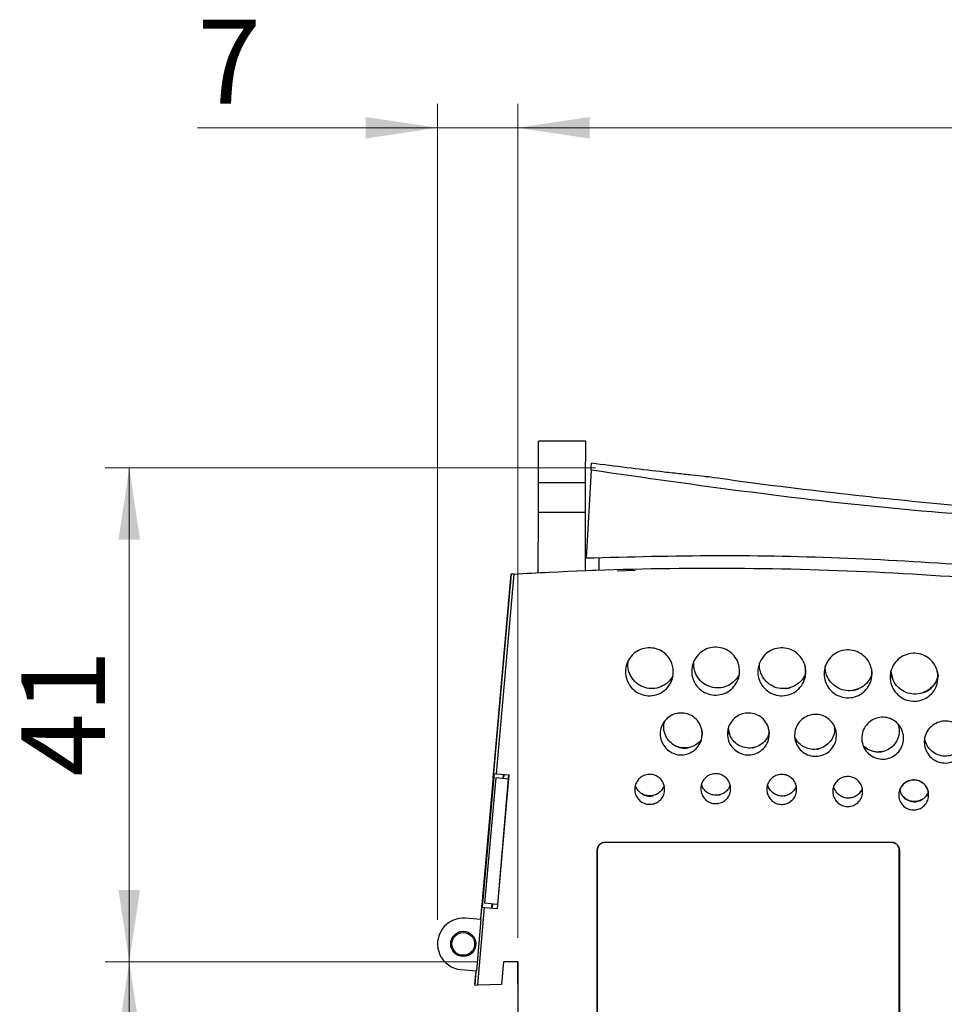
# Model space of a CAD drawing. Units: millimetres. Extents: x 17 to 410, y 7 to 290.
# Drawn here: x 106 to 145, y 201 to 242 of the extents above; entities that cross this region are included whole.
import ezdxf

# ---------------------------------------------------------------- set-up
doc = ezdxf.new("R2010")
doc.units = ezdxf.units.MM
doc.styles.add('SLDTEXTSTYLE2', font='TXT', dxfattribs={"width": 0.75})
doc.dimstyles.new('SLDDIMSTYLE0', dxfattribs={"dimtxt": 3.5, "dimasz": 3, "dimexe": 0, "dimexo": 0.0625, "dimgap": 0.875, "dimtad": 1, "dimdec": 0, "dimlfac": 2, "dimrnd": 1e-09, "dimzin": 12, "dimdsep": 46, "dimtxsty": 'SLDTEXTSTYLE2', "dimsah": 1, "dimcen": 0.09, "dimadec": 0, "dimazin": 3, "dimtfac": 1, "dimtdec": 0, "dimtofl": 0, "dimtmove": 0, "dimatfit": 3, "dimfxl": 0, "dimfrac": 2, "dimtolj": 1, "dimtzin": 12, "dimarcsym": 0})
doc.dimstyles.new('SLDDIMSTYLE1', dxfattribs={"dimtxt": 3.5, "dimasz": 3, "dimexe": 0, "dimexo": 0.0625, "dimgap": 0.875, "dimtad": 1, "dimdec": 0, "dimlfac": 2, "dimrnd": 1e-09, "dimzin": 12, "dimdsep": 46, "dimtxsty": 'SLDTEXTSTYLE2', "dimsah": 1, "dimcen": 0.09, "dimadec": 0, "dimazin": 3, "dimtfac": 1, "dimtdec": 0, "dimtmove": 0, "dimatfit": 0, "dimfxl": 0, "dimfrac": 2, "dimtolj": 1, "dimtzin": 12, "dimarcsym": 0})

# ---------------------------------------------------------------- blocks, each defined once
blk = doc.blocks.new('_D_1')
at = {"color": 7, "linetype": 'Continuous', "lineweight": 0}
for p, q in [((125.089, 202.809), (109.58, 202.809)), ((110.58, 202.809), (110.58, 161.734)), ((126.447, 161.734), (109.58, 161.734))]:
    blk.add_line(p, q, dxfattribs=at)
at = {"color": 7, "linetype": 'Continuous', "lineweight": 18}
for points in [[(110.58, 202.809), (110.13, 199.809), (111.03, 199.809)], [(110.58, 161.734), (111.03, 164.734), (110.13, 164.734)]]:
    blk.add_solid(points, dxfattribs=at)
at = {"color": 7, "linetype": 'Continuous', "lineweight": 18, "insert": (106.068, 179.685), "char_height": 3.5, "attachment_point": 1, "rotation": 90, "style": 'SLDTEXTSTYLE2'}
blk.add_mtext('82', dxfattribs=at)
blk = doc.blocks.new('_D_2')
at = {"color": 7, "linetype": 'Continuous', "lineweight": 0}
for p, q in [((130.044, 223.423), (109.58, 223.423)), ((110.58, 202.809), (110.58, 223.423)), ((125.089, 202.809), (109.58, 202.809))]:
    blk.add_line(p, q, dxfattribs=at)
at = {"color": 7, "linetype": 'Continuous', "lineweight": 18}
for points in [[(110.58, 223.423), (110.13, 220.423), (111.03, 220.423)], [(110.58, 202.809), (111.03, 205.809), (110.13, 205.809)]]:
    blk.add_solid(points, dxfattribs=at)
at = {"color": 7, "linetype": 'Continuous', "lineweight": 18, "insert": (106.068, 210.53), "char_height": 3.5, "attachment_point": 1, "rotation": 90, "style": 'SLDTEXTSTYLE2'}
blk.add_mtext('41', dxfattribs=at)
blk = doc.blocks.new('_D_3')
at = {"color": 7, "linetype": 'Continuous', "lineweight": 0}
for p, q in [((123.447, 204.552), (123.447, 238.622)), ((126.796, 203.809), (126.796, 238.622)), ((123.447, 237.622), (113.43, 237.622)), ((126.796, 237.622), (123.447, 237.622)), ((126.796, 237.622), (132.796, 237.622))]:
    blk.add_line(p, q, dxfattribs=at)
at = {"color": 7, "linetype": 'Continuous', "lineweight": 18}
for points in [[(123.447, 237.622), (120.447, 238.072), (120.447, 237.172)], [(126.796, 237.622), (129.796, 237.172), (129.796, 238.072)]]:
    blk.add_solid(points, dxfattribs=at)
at = {"color": 7, "linetype": 'Continuous', "lineweight": 18, "insert": (113.43, 242.134), "char_height": 3.5, "attachment_point": 1, "style": 'SLDTEXTSTYLE2'}
blk.add_mtext('7', dxfattribs=at)
blk = doc.blocks.new('_D_4')
at = {"color": 7, "linetype": 'Continuous', "lineweight": 0}
for p, q in [((126.796, 203.809), (126.796, 238.622)), ((184.355, 211.987), (184.355, 238.622)), ((126.796, 237.622), (184.355, 237.622))]:
    blk.add_line(p, q, dxfattribs=at)
at = {"color": 7, "linetype": 'Continuous', "lineweight": 18}
for points in [[(126.796, 237.622), (129.796, 237.172), (129.796, 238.072)], [(184.355, 237.622), (181.355, 238.072), (181.355, 237.172)]]:
    blk.add_solid(points, dxfattribs=at)
at = {"color": 7, "linetype": 'Continuous', "lineweight": 18, "insert": (151.696, 242.134), "char_height": 3.5, "attachment_point": 1, "style": 'SLDTEXTSTYLE2'}
blk.add_mtext('115', dxfattribs=at)

msp = doc.modelspace()

# ---------------------------------------------------------------- linework, layer by layer
at = {"color": 7, "linetype": 'Continuous', "lineweight": 25}
for p, q in [((127.656, 222.818), (127.657, 224.54)), ((129.632, 224.54), (127.657, 224.54)), ((129.631, 222.817), (129.632, 224.54)), ((129.856, 223.329), (129.651, 219.65)), ((127.656, 221.582), (127.656, 222.818)), ((127.656, 222.818), (129.631, 222.817)), ((129.631, 221.581), (129.631, 222.817)), ((127.655, 219.047), (127.656, 221.582)), ((127.656, 221.582), (129.631, 221.581)), ((129.63, 219.132), (129.631, 221.581)), ((130.18, 219.66), (130.18, 219.16)), ((130.18, 219.66), (130.18, 219.158)), ((130.18, 219.158), (129.63, 219.132)), ((130.18, 219.158), (130.18, 219.16)), ((130.944, 219.132), (131.692, 219.151)), ((131.692, 219.151), (131.692, 219.151)), ((126.519, 218.984), (125.241, 204.567)), ((126.512, 218.984), (125.759, 210.489)), ((125.906, 210.652), (126.646, 218.992)), ((126.519, 218.984), (126.512, 218.984)), ((138.791, 215.127), (138.813, 214.86)), ((141.557, 215.029), (141.583, 214.82)), ((142.373, 214.927), (142.436, 214.632)), ((144.309, 214.922), (144.342, 214.738)), ((135.584, 212.565), (135.642, 212.292)), ((137.268, 212.526), (137.287, 212.36)), ((137.265, 212.268), (137.287, 212.36)), ((125.807, 210.66), (125.313, 205.082)), ((125.875, 210.479), (125.411, 205.249)), ((125.759, 210.489), (125.759, 210.489)), ((125.807, 210.66), (125.906, 210.652)), ((126.402, 210.432), (125.875, 210.479)), ((125.906, 210.652), (126.441, 210.604)), ((125.947, 205.026), (126.418, 210.606)), ((125.947, 205.026), (126.441, 210.604)), ((126.19, 210.451), (126.206, 210.625)), ((126.19, 210.451), (126.248, 210.621)), ((135.679, 210.12), (135.659, 210.195)), ((140.749, 209.666), (140.888, 209.712)), ((141.09, 209.893), (141.19, 210.003)), ((142.742, 209.997), (142.775, 209.891)), ((130.446, 207.792), (130.446, 207.794)), ((142.396, 207.792), (142.396, 207.794)), ((130.117, 177.514), (130.116, 207.464)), ((130.118, 207.464), (130.116, 207.464)), ((130.118, 207.464), (130.119, 177.514)), ((142.723, 207.464), (142.726, 207.464)), ((125.295, 205.26), (125.241, 204.567)), ((125.295, 205.26), (125.295, 205.26)), ((125.939, 205.202), (125.411, 205.249)), ((125.711, 205.047), (125.727, 205.221)), ((125.711, 205.047), (125.769, 205.218)), ((125.125, 201.839), (125.412, 205.074)), ((125.313, 205.082), (125.412, 205.074)), ((125.412, 205.074), (125.947, 205.026)), ((125.258, 204.566), (124.617, 204.623)), ((125.258, 204.566), (125.069, 202.424)), ((126.197, 202.809), (126.114, 201.877)), ((126.796, 202.809), (126.197, 202.809)), ((126.795, 201.871), (126.795, 202.809)), ((126.796, 202.809), (126.796, 185.204)), ((124.427, 202.481), (125.069, 202.424)), ((125.051, 202.426), (124.996, 201.875)), ((125.051, 202.426), (124.999, 201.835)), ((124.996, 201.875), (124.996, 201.875)), ((124.999, 201.835), (125.125, 201.839)), ((125.125, 201.839), (126.114, 201.877)), ((126.795, 201.871), (126.795, 201.871))]:
    msp.add_line(p, q, dxfattribs=at)
for radius in [0.525, 0.475]:
    msp.add_circle((124.522, 203.552), radius, dxfattribs=at)
for centre, radius, start, end in [((135.013, 78.416), 140.825, 93.40597, 93.45778), ((124.522, 203.552), 1.075, 84.9343, 264.9343)]:
    msp.add_arc(centre, radius, start, end, dxfattribs=at)
for points, knots in [([(129.856, 223.329), (129.86, 223.393), (129.866, 223.508), (129.87, 223.582), (129.872, 223.615)], [0, 0, 0, 0, 0.559996, 1, 1, 1, 1]), ([(134.729, 223.05), (134.737, 223.045), (134.766, 223.042), (134.548, 223.065), (134.097, 223.114), (133.441, 223.187), (132.543, 223.29), (131.351, 223.43), (130.367, 223.553), (129.872, 223.615)], [0, 0, 0, 0, 0.036241, 0.126898, 0.265974, 0.392664, 0.522348, 0.75935, 1, 1, 1, 1]), ([(183.862, 211.042), (183.869, 211.463), (183.884, 212.306), (183.597, 213.594), (183.081, 214.854), (182.321, 216.042), (181.349, 217.067), (180.114, 218.004), (178.635, 218.826), (176.809, 219.581), (174.755, 220.144), (172.505, 220.486), (168.746, 220.726), (163.484, 220.84), (156.727, 220.965), (149.972, 221.153), (143.233, 221.605), (136.528, 222.372), (132.08, 223.01), (129.856, 223.329)], [0, 0, 0, 0, 0.021828, 0.043674, 0.067646, 0.091619, 0.115433, 0.139288, 0.170091, 0.200931, 0.239176, 0.277608, 0.316011, 0.430054, 0.544165, 0.658248, 0.772254, 0.886122, 1, 1, 1, 1]), ([(184.12, 211.337), (184.106, 211.516), (184.121, 212.024), (183.986, 212.847), (183.73, 213.779), (183.364, 214.648), (182.913, 215.447), (182.229, 216.393), (181.23, 217.375), (179.912, 218.277), (178.588, 218.97), (177.309, 219.51), (175.977, 219.954), (174.621, 220.289), (173.235, 220.519), (171.856, 220.673), (170.367, 220.775), (168.688, 220.846), (166.572, 220.9), (163.966, 220.927), (160.82, 220.966), (157.333, 221.075), (153.505, 221.253), (149.366, 221.502), (144.923, 221.845), (140.187, 222.342), (136.754, 222.759), (134.901, 223.026), (134.729, 223.05)], [0, 0, 0, 0, 0.0098847, 0.0280999, 0.0459085, 0.0632933, 0.080211, 0.0966129, 0.1277807, 0.1571783, 0.1847784, 0.2103652, 0.233977, 0.2624681, 0.2876186, 0.3117208, 0.3392481, 0.3702659, 0.4047267, 0.4564874, 0.514539, 0.5789361, 0.6496745, 0.7267204, 0.8085121, 0.8963932, 0.9903766, 1, 1, 1, 1]), ([(183.862, 211.042), (182.084, 211.674), (178.528, 212.937), (173.092, 214.563), (167.588, 215.987), (162.12, 217.165), (156.715, 218.11), (151.381, 218.835), (145.997, 219.36), (140.57, 219.675), (135.11, 219.797), (131.471, 219.699), (129.651, 219.65)], [0, 0, 0, 0, 0.102436, 0.204873, 0.307982, 0.411085, 0.508559, 0.606068, 0.703537, 0.802343, 0.90119, 1, 1, 1, 1]), ([(126.646, 218.992), (127.132, 219.019), (129.685, 219.163), (134.321, 219.284), (140.553, 219.177), (146.784, 218.793), (152.991, 218.134), (158.176, 217.351), (162.35, 216.575), (165.533, 215.906), (169.757, 214.917), (173.946, 213.782), (178.117, 212.495), (180.463, 211.711), (182.035, 211.159), (182.82, 210.878), (183.402, 210.667), (183.722, 210.548), (183.782, 210.526)], [0, 0, 0, 0, 0.025112, 0.131835, 0.239053, 0.346382, 0.453715, 0.560938, 0.616855, 0.672775, 0.728693, 0.840551, 0.896468, 0.953741, 0.968067, 0.982392, 0.99672, 1, 1, 1, 1]), ([(133.283, 215.054), (133.288, 214.941), (133.298, 214.716), (133.17, 214.395), (132.951, 214.134), (132.656, 213.96), (132.32, 213.893), (131.981, 213.941), (131.678, 214.099), (131.443, 214.349), (131.305, 214.662), (131.278, 215.003), (131.365, 215.334), (131.557, 215.617), (131.832, 215.821), (132.158, 215.922), (132.5, 215.91), (132.819, 215.785), (133.077, 215.561), (133.231, 215.302), (133.268, 215.123), (133.283, 215.054)], [0, 0, 0, 0, 0.053689, 0.107377, 0.161067, 0.214756, 0.268445, 0.322134, 0.375823, 0.429511, 0.483199, 0.536887, 0.590576, 0.644265, 0.697954, 0.751644, 0.805333, 0.859022, 0.91271, 0.966398, 1, 1, 1, 1]), ([(136.046, 215.081), (136.051, 214.969), (136.062, 214.743), (135.934, 214.422), (135.715, 214.161), (135.42, 213.987), (135.084, 213.92), (134.745, 213.969), (134.442, 214.126), (134.207, 214.376), (134.069, 214.689), (134.041, 215.03), (134.129, 215.361), (134.321, 215.644), (134.595, 215.848), (134.922, 215.949), (135.264, 215.937), (135.583, 215.812), (135.841, 215.588), (135.995, 215.329), (136.032, 215.15), (136.046, 215.081)], [0, 0, 0, 0, 0.053689, 0.107377, 0.161067, 0.214756, 0.268445, 0.322134, 0.375823, 0.429511, 0.483199, 0.536887, 0.590576, 0.644265, 0.697954, 0.751644, 0.805333, 0.859022, 0.91271, 0.966398, 1, 1, 1, 1]), ([(138.81, 215.053), (138.815, 214.94), (138.825, 214.714), (138.697, 214.393), (138.479, 214.132), (138.183, 213.958), (137.848, 213.891), (137.509, 213.94), (137.205, 214.097), (136.971, 214.347), (136.832, 214.66), (136.805, 215.001), (136.893, 215.332), (137.084, 215.615), (137.359, 215.819), (137.686, 215.92), (138.028, 215.908), (138.347, 215.783), (138.605, 215.559), (138.759, 215.3), (138.796, 215.121), (138.81, 215.053)], [0, 0, 0, 0, 0.053689, 0.107377, 0.161067, 0.214756, 0.268445, 0.322134, 0.375823, 0.429511, 0.483199, 0.536887, 0.590576, 0.644265, 0.697954, 0.751644, 0.805333, 0.859022, 0.91271, 0.966398, 1, 1, 1, 1]), ([(141.573, 214.968), (141.578, 214.855), (141.588, 214.629), (141.46, 214.308), (141.241, 214.047), (140.946, 213.873), (140.611, 213.807), (140.272, 213.855), (139.968, 214.013), (139.734, 214.262), (139.595, 214.575), (139.568, 214.916), (139.655, 215.247), (139.847, 215.53), (140.122, 215.734), (140.449, 215.836), (140.791, 215.823), (141.11, 215.698), (141.367, 215.475), (141.521, 215.215), (141.559, 215.037), (141.573, 214.968)], [0, 0, 0, 0, 0.053685, 0.10737, 0.161058, 0.214749, 0.268441, 0.322132, 0.375821, 0.429509, 0.483195, 0.536882, 0.59057, 0.644258, 0.697947, 0.751637, 0.805327, 0.859017, 0.912707, 0.966396, 1, 1, 1, 1]), ([(144.333, 214.827), (144.338, 214.714), (144.348, 214.488), (144.221, 214.168), (144.002, 213.906), (143.707, 213.732), (143.371, 213.666), (143.032, 213.714), (142.728, 213.872), (142.494, 214.121), (142.356, 214.434), (142.328, 214.775), (142.416, 215.106), (142.607, 215.389), (142.882, 215.593), (143.209, 215.695), (143.551, 215.682), (143.87, 215.557), (144.128, 215.334), (144.282, 215.075), (144.319, 214.896), (144.333, 214.827)], [0, 0, 0, 0, 0.053675, 0.107349, 0.16103, 0.21472, 0.268419, 0.32212, 0.375817, 0.429507, 0.483191, 0.536872, 0.590552, 0.644234, 0.697921, 0.751612, 0.805309, 0.859008, 0.912705, 0.966396, 1, 1, 1, 1]), ([(133.279, 214.749), (133.229, 214.669), (133.118, 214.494), (132.853, 214.303), (132.527, 214.201), (132.185, 214.214), (131.866, 214.339), (131.607, 214.562), (131.459, 214.822), (131.385, 215.099), (131.398, 215.272), (131.406, 215.374)], [0, 0, 0, 0, 0.100427, 0.219822, 0.339216, 0.45861, 0.578003, 0.697395, 0.816786, 0.89151, 1, 1, 1, 1]), ([(136.05, 214.825), (136.05, 214.824), (136.003, 214.722), (135.875, 214.531), (135.6, 214.328), (135.273, 214.226), (134.931, 214.239), (134.612, 214.364), (134.353, 214.587), (134.205, 214.847), (134.135, 215.108), (134.142, 215.265), (134.145, 215.351)], [0, 0, 0, 0, 0.000839, 0.119932, 0.239026, 0.35812, 0.477214, 0.596306, 0.715398, 0.834488, 0.909024, 1, 1, 1, 1]), ([(138.813, 214.86), (138.811, 214.83), (138.761, 214.708), (138.62, 214.501), (138.346, 214.298), (138.019, 214.196), (137.677, 214.209), (137.358, 214.334), (137.099, 214.557), (136.951, 214.817), (136.886, 215.061), (136.886, 215.199), (136.886, 215.268)], [0, 0, 0, 0, 0.02155, 0.140396, 0.259243, 0.378089, 0.496935, 0.61578, 0.734625, 0.853468, 0.927849, 1, 1, 1, 1]), ([(138.813, 214.86), (138.828, 214.909), (138.829, 214.953), (138.817, 214.996), (138.809, 215.024)], [0, 0, 0, 0, 0.361495, 1, 1, 1, 1]), ([(141.583, 214.82), (141.57, 214.782), (141.518, 214.639), (141.365, 214.416), (141.091, 214.212), (140.764, 214.111), (140.422, 214.123), (140.103, 214.248), (139.844, 214.472), (139.695, 214.732), (139.636, 214.957), (139.631, 215.077), (139.629, 215.126)], [0, 0, 0, 0, 0.0426762, 0.161355, 0.2800408, 0.3987316, 0.5174219, 0.6361074, 0.7547878, 0.873466, 0.9477469, 1, 1, 1, 1]), ([(144.342, 214.738), (144.324, 214.68), (144.273, 214.515), (144.107, 214.276), (143.833, 214.072), (143.506, 213.971), (143.164, 213.983), (142.846, 214.108), (142.586, 214.331), (142.438, 214.591), (142.384, 214.798), (142.376, 214.898), (142.373, 214.927)], [0, 0, 0, 0, 0.063911, 0.182497, 0.301104, 0.419732, 0.538369, 0.657001, 0.775619, 0.894221, 0.968447, 1, 1, 1, 1]), ([(143.617, 214.013), (143.694, 214.034), (143.881, 214.084), (144.118, 214.285), (144.289, 214.52), (144.32, 214.687), (144.342, 214.738)], [0, 0, 0, 0, 0.220468, 0.530533, 0.840596, 1, 1, 1, 1]), ([(138.027, 214.218), (138.031, 214.218), (138.086, 214.217), (138.138, 214.243), (138.186, 214.268)], [0, 0, 0, 0, 0.064849, 1, 1, 1, 1]), ([(140.764, 214.131), (140.77, 214.131), (140.865, 214.128), (140.952, 214.173), (141.033, 214.214)], [0, 0, 0, 0, 0.064779, 1, 1, 1, 1]), ([(134.485, 212.442), (134.489, 212.343), (134.498, 212.146), (134.386, 211.865), (134.195, 211.636), (133.937, 211.484), (133.643, 211.426), (133.347, 211.468), (133.081, 211.606), (132.876, 211.824), (132.755, 212.098), (132.731, 212.397), (132.807, 212.686), (132.975, 212.934), (133.215, 213.112), (133.501, 213.201), (133.801, 213.19), (134.08, 213.081), (134.305, 212.885), (134.44, 212.658), (134.473, 212.502), (134.485, 212.442)], [0, 0, 0, 0, 0.053689, 0.107377, 0.161067, 0.214756, 0.268446, 0.322135, 0.375823, 0.429511, 0.483199, 0.536887, 0.590576, 0.644265, 0.697954, 0.751644, 0.805333, 0.859022, 0.91271, 0.966398, 1, 1, 1, 1]), ([(133.734, 213.176), (133.651, 213.187), (133.539, 213.203), (133.435, 213.163), (133.408, 213.153)], [0, 0, 0, 0, 0.742444, 1, 1, 1, 1]), ([(137.29, 212.442), (137.294, 212.343), (137.303, 212.145), (137.191, 211.865), (136.999, 211.636), (136.741, 211.484), (136.447, 211.426), (136.151, 211.468), (135.885, 211.606), (135.68, 211.824), (135.559, 212.098), (135.535, 212.396), (135.612, 212.686), (135.78, 212.934), (136.02, 213.112), (136.306, 213.201), (136.605, 213.19), (136.884, 213.081), (137.11, 212.885), (137.244, 212.658), (137.277, 212.502), (137.29, 212.442)], [0, 0, 0, 0, 0.053689, 0.107377, 0.161067, 0.214756, 0.268446, 0.322135, 0.375823, 0.429511, 0.483199, 0.536887, 0.590576, 0.644265, 0.697954, 0.751644, 0.805333, 0.859022, 0.91271, 0.966398, 1, 1, 1, 1]), ([(140.093, 212.383), (140.098, 212.284), (140.107, 212.086), (139.995, 211.806), (139.803, 211.577), (139.545, 211.425), (139.251, 211.367), (138.955, 211.409), (138.689, 211.547), (138.484, 211.765), (138.363, 212.039), (138.339, 212.337), (138.416, 212.627), (138.583, 212.875), (138.824, 213.053), (139.11, 213.142), (139.409, 213.131), (139.688, 213.022), (139.914, 212.826), (140.048, 212.599), (140.081, 212.443), (140.093, 212.383)], [0, 0, 0, 0, 0.053688, 0.107375, 0.161064, 0.214755, 0.268445, 0.322134, 0.375822, 0.42951, 0.483198, 0.536886, 0.590574, 0.644263, 0.697953, 0.751642, 0.805331, 0.85902, 0.912709, 0.966397, 1, 1, 1, 1]), ([(142.896, 212.265), (142.9, 212.166), (142.909, 211.969), (142.797, 211.688), (142.605, 211.459), (142.347, 211.307), (142.054, 211.249), (141.757, 211.291), (141.491, 211.429), (141.286, 211.648), (141.165, 211.921), (141.141, 212.22), (141.218, 212.509), (141.385, 212.757), (141.626, 212.936), (141.912, 213.024), (142.211, 213.014), (142.49, 212.904), (142.716, 212.709), (142.85, 212.482), (142.883, 212.325), (142.896, 212.265)], [0, 0, 0, 0, 0.05368, 0.1073603, 0.1610446, 0.2147354, 0.2684312, 0.3221276, 0.3758208, 0.4295093, 0.4831943, 0.5368776, 0.5905614, 0.6442469, 0.6979349, 0.7516258, 0.8053194, 0.8590143, 0.9127078, 0.966397, 1, 1, 1, 1]), ([(134.459, 212.072), (134.439, 212.047), (134.356, 211.947), (134.168, 211.81), (133.883, 211.721), (133.583, 211.732), (133.305, 211.841), (133.078, 212.037), (132.947, 212.264), (132.884, 212.515), (132.887, 212.705), (132.919, 212.825), (132.925, 212.851)], [0, 0, 0, 0, 0.039226, 0.160938, 0.282649, 0.40436, 0.526069, 0.647778, 0.769486, 0.84566, 0.96737, 1, 1, 1, 1]), ([(134.464, 212.524), (134.486, 212.426), (134.511, 212.318), (134.482, 212.214), (134.479, 212.204)], [0, 0, 0, 0, 0.898641, 1, 1, 1, 1]), ([(137.287, 212.36), (137.285, 212.316), (137.24, 212.185), (137.102, 211.986), (136.862, 211.808), (136.576, 211.719), (136.277, 211.73), (135.998, 211.839), (135.771, 212.035), (135.641, 212.262), (135.593, 212.446), (135.587, 212.536), (135.584, 212.565)], [0, 0, 0, 0, 0.04956, 0.169523, 0.289487, 0.409451, 0.529414, 0.649376, 0.769338, 0.889298, 0.964378, 1, 1, 1, 1]), ([(140.023, 212.622), (140.025, 212.571), (140.03, 212.422), (139.963, 212.178), (139.796, 211.93), (139.555, 211.752), (139.269, 211.663), (138.97, 211.674), (138.692, 211.784), (138.478, 211.963), (138.393, 212.116), (138.356, 212.183)], [0, 0, 0, 0, 0.0625752, 0.1830786, 0.3035843, 0.4240926, 0.5446016, 0.6651086, 0.785613, 0.9061174, 1, 1, 1, 1]), ([(142.661, 212.746), (142.672, 212.715), (142.714, 212.591), (142.73, 212.357), (142.655, 212.068), (142.487, 211.82), (142.246, 211.642), (141.96, 211.553), (141.662, 211.565), (141.4, 211.663), (141.268, 211.78), (141.211, 211.832)], [0, 0, 0, 0, 0.041243, 0.164384, 0.287521, 0.410664, 0.53382, 0.656988, 0.780159, 0.903326, 1, 1, 1, 1]), ([(145.508, 212.102), (145.513, 212.004), (145.521, 211.806), (145.409, 211.526), (145.218, 211.297), (144.96, 211.145), (144.666, 211.086), (144.37, 211.129), (144.104, 211.267), (143.899, 211.485), (143.778, 211.759), (143.754, 212.057), (143.83, 212.347), (143.998, 212.594), (144.238, 212.773), (144.524, 212.862), (144.823, 212.851), (145.103, 212.742), (145.328, 212.546), (145.463, 212.319), (145.496, 212.163), (145.508, 212.102)], [0, 0, 0, 0, 0.053667, 0.107334, 0.161008, 0.214697, 0.2684, 0.322109, 0.375813, 0.429507, 0.48319, 0.536866, 0.590539, 0.644215, 0.697899, 0.751592, 0.805295, 0.859001, 0.912704, 0.966397, 1, 1, 1, 1]), ([(145.508, 212.103), (145.49, 212.035), (145.447, 211.872), (145.291, 211.648), (145.052, 211.469), (144.766, 211.381), (144.466, 211.391), (144.187, 211.501), (143.962, 211.696), (143.827, 211.923), (143.794, 212.079), (143.782, 212.139)], [0, 0, 0, 0, 0.0859039, 0.2057733, 0.325672, 0.4456037, 0.5655545, 0.6855025, 0.8054307, 0.9253335, 1, 1, 1, 1]), ([(133.319, 211.853), (133.324, 211.849), (133.404, 211.782), (133.609, 211.734), (133.838, 211.708), (133.957, 211.753), (133.984, 211.763)], [0, 0, 0, 0, 0.027134, 0.452124, 0.877139, 1, 1, 1, 1]), ([(136.583, 211.739), (136.586, 211.738), (136.635, 211.737), (136.679, 211.76), (136.721, 211.781)], [0, 0, 0, 0, 0.064846, 1, 1, 1, 1]), ([(139.276, 211.683), (139.279, 211.682), (139.328, 211.681), (139.372, 211.704), (139.414, 211.725)], [0, 0, 0, 0, 0.064814, 1, 1, 1, 1]), ([(141.211, 211.832), (141.273, 211.789), (141.409, 211.66), (141.683, 211.57), (141.915, 211.55), (142.034, 211.594), (142.061, 211.604)], [0, 0, 0, 0, 0.280995, 0.595109, 0.909224, 1, 1, 1, 1]), ([(132.922, 210.092), (132.926, 210.026), (132.933, 209.89), (132.859, 209.692), (132.726, 209.526), (132.544, 209.413), (132.335, 209.367), (132.122, 209.393), (131.931, 209.487), (131.781, 209.64), (131.69, 209.833), (131.668, 210.046), (131.718, 210.254), (131.834, 210.434), (132.003, 210.565), (132.206, 210.633), (132.42, 210.63), (132.621, 210.556), (132.785, 210.42), (132.887, 210.256), (132.912, 210.14), (132.922, 210.092)], [0, 0, 0, 0, 0.050252, 0.103939, 0.157627, 0.211315, 0.265003, 0.318691, 0.372378, 0.426065, 0.479751, 0.533438, 0.587125, 0.640813, 0.694501, 0.748189, 0.801877, 0.855564, 0.909251, 0.962938, 1, 1, 1, 1]), ([(135.679, 210.12), (135.682, 210.054), (135.689, 209.918), (135.615, 209.72), (135.482, 209.554), (135.3, 209.441), (135.091, 209.395), (134.879, 209.421), (134.687, 209.515), (134.537, 209.668), (134.446, 209.861), (134.425, 210.074), (134.475, 210.282), (134.591, 210.462), (134.76, 210.593), (134.963, 210.661), (135.176, 210.657), (135.377, 210.584), (135.541, 210.448), (135.644, 210.284), (135.669, 210.168), (135.679, 210.12)], [0, 0, 0, 0, 0.050252, 0.103939, 0.157627, 0.211315, 0.265003, 0.318691, 0.372378, 0.426065, 0.479751, 0.533438, 0.587125, 0.640813, 0.694501, 0.748189, 0.801877, 0.855564, 0.909251, 0.962938, 1, 1, 1, 1]), ([(138.435, 210.09), (138.439, 210.024), (138.445, 209.888), (138.372, 209.69), (138.238, 209.524), (138.056, 209.411), (137.848, 209.365), (137.635, 209.391), (137.443, 209.485), (137.293, 209.638), (137.203, 209.831), (137.181, 210.044), (137.231, 210.252), (137.347, 210.432), (137.516, 210.563), (137.719, 210.631), (137.933, 210.628), (138.134, 210.554), (138.298, 210.418), (138.4, 210.254), (138.425, 210.138), (138.435, 210.09)], [0, 0, 0, 0, 0.050252, 0.103939, 0.157627, 0.211315, 0.265003, 0.318691, 0.372378, 0.426065, 0.479751, 0.533438, 0.587125, 0.640813, 0.694501, 0.748189, 0.801877, 0.855564, 0.909251, 0.962938, 1, 1, 1, 1]), ([(141.19, 210.003), (141.194, 209.937), (141.201, 209.8), (141.127, 209.603), (140.994, 209.436), (140.811, 209.324), (140.603, 209.277), (140.39, 209.303), (140.198, 209.398), (140.049, 209.55), (139.958, 209.744), (139.936, 209.957), (139.986, 210.165), (140.102, 210.344), (140.271, 210.475), (140.474, 210.543), (140.688, 210.54), (140.889, 210.466), (141.053, 210.33), (141.155, 210.166), (141.18, 210.05), (141.19, 210.003)], [0, 0, 0, 0, 0.050251, 0.103934, 0.15762, 0.211309, 0.265001, 0.318692, 0.372381, 0.426067, 0.479752, 0.533437, 0.587122, 0.640809, 0.694496, 0.748185, 0.801875, 0.855565, 0.909254, 0.962941, 1, 1, 1, 1]), ([(132.905, 210.174), (132.896, 210.147), (132.864, 210.054), (132.766, 209.912), (132.594, 209.785), (132.39, 209.722), (132.176, 209.729), (131.977, 209.808), (131.816, 209.947), (131.735, 210.085), (131.71, 210.167), (131.705, 210.182)], [0, 0, 0, 0, 0.053225, 0.184226, 0.315227, 0.446228, 0.577229, 0.708228, 0.839226, 0.970224, 1, 1, 1, 1]), ([(135.659, 210.195), (135.657, 210.167), (135.625, 210.078), (135.529, 209.94), (135.358, 209.813), (135.154, 209.749), (134.94, 209.757), (134.741, 209.835), (134.579, 209.975), (134.496, 210.116), (134.471, 210.203), (134.465, 210.222)], [0, 0, 0, 0, 0.04507, 0.176069, 0.307069, 0.43807, 0.569069, 0.700067, 0.831064, 0.962061, 1, 1, 1, 1]), ([(138.424, 210.147), (138.417, 210.128), (138.386, 210.045), (138.293, 209.91), (138.122, 209.783), (137.917, 209.719), (137.704, 209.727), (137.504, 209.805), (137.343, 209.945), (137.258, 210.09), (137.232, 210.181), (137.226, 210.205)], [0, 0, 0, 0, 0.0369102, 0.1679096, 0.2989098, 0.42991, 0.5609095, 0.6919079, 0.8229051, 0.9539019, 1, 1, 1, 1]), ([(141.19, 210.003), (141.177, 210.032), (141.145, 209.953), (141.056, 209.822), (140.884, 209.695), (140.68, 209.631), (140.466, 209.639), (140.267, 209.717), (140.105, 209.857), (140.018, 210.006), (139.993, 210.102), (139.985, 210.13)], [0, 0, 0, 0, 0.028742, 0.159735, 0.290737, 0.421744, 0.552753, 0.683757, 0.814756, 0.94575, 1, 1, 1, 1]), ([(143.943, 209.857), (143.946, 209.792), (143.953, 209.655), (143.879, 209.457), (143.746, 209.291), (143.564, 209.178), (143.355, 209.132), (143.143, 209.158), (142.951, 209.252), (142.801, 209.405), (142.71, 209.599), (142.689, 209.811), (142.739, 210.019), (142.855, 210.199), (143.024, 210.33), (143.227, 210.398), (143.44, 210.395), (143.641, 210.321), (143.806, 210.185), (143.908, 210.021), (143.933, 209.905), (143.943, 209.857)], [0, 0, 0, 0, 0.050248, 0.103921, 0.157599, 0.211287, 0.264984, 0.318685, 0.372383, 0.426074, 0.479757, 0.533435, 0.587112, 0.640791, 0.694475, 0.748166, 0.801863, 0.855563, 0.90926, 0.962949, 1, 1, 1, 1]), ([(143.179, 210.368), (143.13, 210.355), (143.014, 210.324), (142.863, 210.199), (142.776, 210.067), (142.746, 209.988), (142.742, 209.997)], [0, 0, 0, 0, 0.242779, 0.584214, 0.925649, 1, 1, 1, 1]), ([(143.938, 209.889), (143.933, 209.938), (143.906, 210.036), (143.813, 210.186), (143.648, 210.323), (143.449, 210.391), (143.301, 210.409), (143.233, 210.386), (143.232, 210.386)], [0, 0, 0, 0, 0.102181, 0.325555, 0.548932, 0.772311, 0.995689, 1, 1, 1, 1]), ([(131.985, 209.817), (131.989, 209.813), (132.047, 209.764), (132.195, 209.729), (132.359, 209.711), (132.444, 209.742), (132.463, 209.75)], [0, 0, 0, 0, 0.03532, 0.456733, 0.878172, 1, 1, 1, 1]), ([(135.159, 209.763), (135.161, 209.763), (135.196, 209.762), (135.228, 209.779), (135.257, 209.794)], [0, 0, 0, 0, 0.0648434, 1, 1, 1, 1]), ([(137.922, 209.733), (137.925, 209.733), (137.959, 209.732), (137.991, 209.748), (138.021, 209.764)], [0, 0, 0, 0, 0.064846, 1, 1, 1, 1]), ([(143.938, 209.889), (143.933, 209.878), (143.903, 209.804), (143.816, 209.676), (143.644, 209.549), (143.44, 209.485), (143.226, 209.493), (143.027, 209.571), (142.865, 209.711), (142.775, 209.864), (142.75, 209.964), (142.742, 209.997)], [0, 0, 0, 0, 0.020553, 0.151525, 0.28252, 0.413539, 0.544571, 0.6756, 0.806614, 0.937609, 1, 1, 1, 1]), ([(142.878, 209.715), (142.88, 209.711), (142.918, 209.647), (143.045, 209.563), (143.24, 209.485), (143.456, 209.483), (143.657, 209.551), (143.824, 209.675), (143.889, 209.791), (143.943, 209.857)], [0, 0, 0, 0, 0.010676, 0.178843, 0.34701, 0.515177, 0.683345, 0.851513, 1, 1, 1, 1]), ([(130.116, 207.464), (130.119, 207.497), (130.125, 207.567), (130.176, 207.664), (130.257, 207.742), (130.352, 207.787), (130.417, 207.792), (130.446, 207.794)], [0, 0, 0, 0, 0.190361, 0.405027, 0.619694, 0.834361, 1, 1, 1, 1]), ([(130.446, 207.792), (130.409, 207.788), (130.335, 207.781), (130.237, 207.724), (130.163, 207.641), (130.124, 207.549), (130.12, 207.488), (130.118, 207.464)], [0, 0, 0, 0, 0.214694, 0.429389, 0.644084, 0.85878, 1, 1, 1, 1]), ([(130.446, 207.794), (130.575, 207.794), (131.222, 207.794), (133.937, 207.794), (137.792, 207.794), (141.128, 207.794), (142.396, 207.794)], [0, 0, 0, 0, 0.032466, 0.16233, 0.681786, 1, 1, 1, 1]), ([(142.396, 207.792), (141.62, 207.792), (137.637, 207.792), (133.653, 207.792), (130.446, 207.792)], [0, 0, 0, 0, 0.194822, 1, 1, 1, 1]), ([(142.396, 207.794), (142.428, 207.791), (142.498, 207.785), (142.595, 207.735), (142.673, 207.654), (142.718, 207.559), (142.723, 207.493), (142.726, 207.464)], [0, 0, 0, 0, 0.190031, 0.404712, 0.619377, 0.834016, 1, 1, 1, 1]), ([(142.723, 207.464), (142.72, 207.501), (142.713, 207.575), (142.656, 207.673), (142.573, 207.747), (142.481, 207.787), (142.42, 207.791), (142.396, 207.792)], [0, 0, 0, 0, 0.214636, 0.429271, 0.643916, 0.858588, 1, 1, 1, 1]), ([(142.723, 177.514), (142.723, 178.29), (142.723, 182.171), (142.723, 187.603), (142.723, 193.811), (142.723, 198.415), (142.723, 202.966), (142.723, 205.965), (142.723, 207.464)], [0, 0, 0, 0, 0.077734, 0.388672, 0.544141, 0.69961, 0.849805, 1, 1, 1, 1]), ([(142.726, 207.464), (142.726, 207.335), (142.726, 206.688), (142.726, 205.007), (142.726, 201.386), (142.725, 196.213), (142.725, 189.993), (142.725, 183.76), (142.725, 179.596), (142.725, 177.514)], [0, 0, 0, 0, 0.012954, 0.06477, 0.168403, 0.375668, 0.582933, 0.791466, 1, 1, 1, 1])]:
    msp.add_open_spline(points, degree=3, knots=knots, dxfattribs=at)

# ---------------------------------------------------------------- dimensions: what is measured, and where the dimension line sits
at = {"color": 7, "linetype": 'Continuous', "lineweight": 18}
for base, p2, dimstyle, picture, middle in [((123.447, 237.622), (123.447, 203.552), 'SLDDIMSTYLE1', '_D_3', (114.723, 237.622)), ((184.355, 237.622), (184.355, 210.987), 'SLDDIMSTYLE0', '_D_4', (155.575, 237.622))]:
    dim = msp.add_linear_dim(base=base, p1=(126.796, 202.809), p2=p2, dimstyle=dimstyle, dxfattribs=at)
    dim.commit()
    dim.dimension.update_dxf_attribs({"geometry": picture, "text_midpoint": middle, "dimtype": 160})
for base, p2, picture, middle in [((110.58, 223.423), (131.044, 223.423), '_D_2', (110.58, 213.116)), ((110.58, 161.734), (127.447, 161.734), '_D_1', (110.58, 182.271))]:
    dim = msp.add_linear_dim(base=base, p1=(126.089, 202.809), p2=p2, angle=90, dimstyle='SLDDIMSTYLE0', dxfattribs=at)
    dim.commit()
    dim.dimension.update_dxf_attribs({"geometry": picture, "text_midpoint": middle, "dimtype": 160})

doc.saveas('drawing.dxf')
